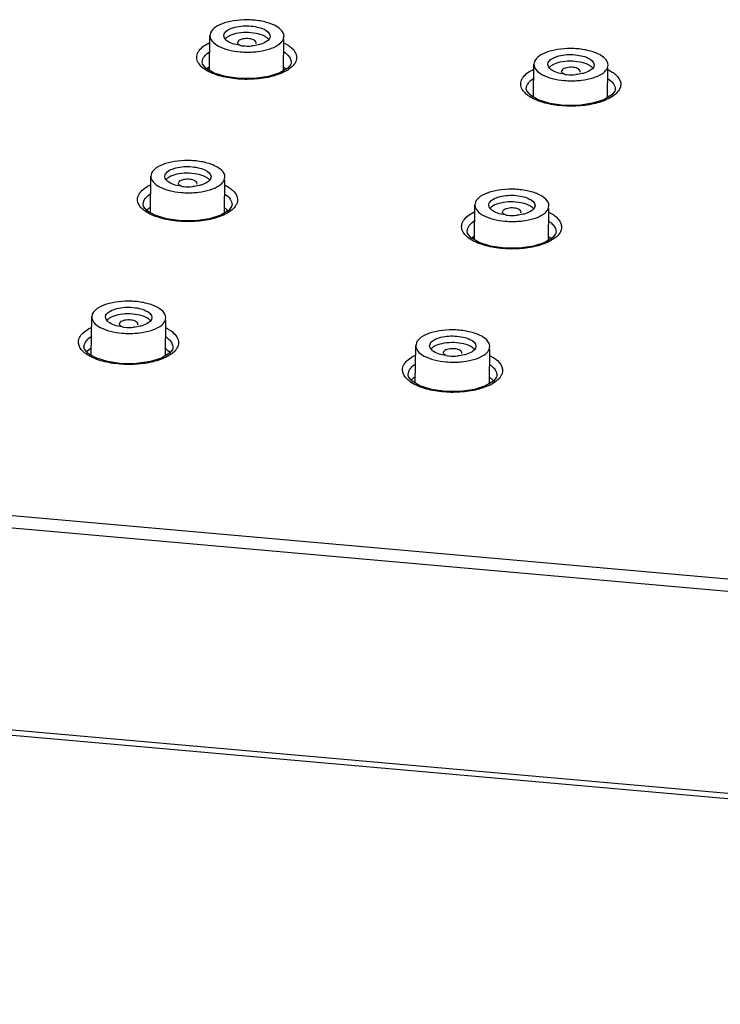
# Model space of a CAD drawing. Units: inches. Extents: x -11.4 to 9.4, y 0.2 to 7.4.
# Drawn here: x -10.1 to -9.5, y 0.2 to 0.9 of the extents above; entities that cross this region are included whole.
import ezdxf

# ---------------------------------------------------------------- set-up
doc = ezdxf.new("R2010")
doc.units = ezdxf.units.IN
doc.header["$LTSCALE"] = 0.64311
doc.header["$MEASUREMENT"] = 0
doc.layers.get('0').update_dxf_attribs({"linetype": 'CONTINUOUS'})
doc.layers.add('02___PRT_ALL_AXES', color=7, linetype='CONTINUOUS')

msp = doc.modelspace()

# ---------------------------------------------------------------- linework, layer by layer
at = {"color": 0, "linetype": 'Continuous'}
for p, q in [((-9.91624, 0.89802), (-9.91663, 0.89961)), ((-9.91662, 0.89961), (-9.91635, 0.90095)), ((-9.90633, 0.89467), (-9.90624, 0.89509)), ((-9.89268, 0.89388), (-9.89259, 0.89456)), ((-9.88219, 0.89928), (-9.88246, 0.89794)), ((-9.87161, 0.89416), (-9.86877, 0.89254)), ((-9.92902, 0.88642), (-9.92737, 0.88766)), ((-9.90423, 0.89228), (-9.90875, 0.89322)), ((-9.9327, 0.87999), (-9.93216, 0.88237)), ((-9.93237, 0.87838), (-9.9327, 0.88)), ((-9.9327, 0.87988), (-9.9327, 0.87999)), ((-9.86657, 0.87938), (-9.86684, 0.87835)), ((-9.86656, 0.87969), (-9.86657, 0.87938)), ((-9.86656, 0.87969), (-9.86656, 0.87962)), ((-9.67561, 0.87825), (-9.67534, 0.87959)), ((-9.92967, 0.87519), (-9.93237, 0.87838)), ((-9.92388, 0.87187), (-9.92967, 0.87519)), ((-9.87493, 0.87198), (-9.88333, 0.86928)), ((-9.86903, 0.87555), (-9.87493, 0.87198)), ((-9.86686, 0.87831), (-9.86903, 0.87555)), ((-9.67523, 0.87666), (-9.67562, 0.87825)), ((-9.66532, 0.87331), (-9.66523, 0.87373)), ((-9.65167, 0.87253), (-9.65158, 0.8732)), ((-9.64118, 0.87792), (-9.64145, 0.87658)), ((-9.63058, 0.87425), (-9.62774, 0.87262)), ((-9.91525, 0.86919), (-9.92388, 0.87187)), ((-9.90473, 0.86774), (-9.91525, 0.86919)), ((-9.89365, 0.86778), (-9.90473, 0.86774)), ((-9.88333, 0.86928), (-9.89365, 0.86778)), ((-9.68799, 0.86661), (-9.68634, 0.86785)), ((-9.66322, 0.87092), (-9.66773, 0.87186)), ((-9.69167, 0.86016), (-9.69113, 0.86255)), ((-9.69167, 0.86005), (-9.69167, 0.86016)), ((-9.69134, 0.85852), (-9.69167, 0.86016)), ((-9.68862, 0.8553), (-9.69134, 0.85852)), ((-9.62584, 0.85833), (-9.628, 0.85557)), ((-9.62554, 0.85941), (-9.62582, 0.85837)), ((-9.62553, 0.85972), (-9.62554, 0.85941)), ((-9.62553, 0.85972), (-9.62553, 0.85966)), ((-9.68282, 0.85196), (-9.68862, 0.8553)), ((-9.67419, 0.84927), (-9.68282, 0.85196)), ((-9.6339, 0.852), (-9.64229, 0.84931)), ((-9.628, 0.85557), (-9.6339, 0.852)), ((-9.66368, 0.84779), (-9.67419, 0.84927)), ((-9.65261, 0.84782), (-9.66368, 0.84779)), ((-9.64229, 0.84931), (-9.65261, 0.84782)), ((-9.9602, 0.79333), (-9.96059, 0.79492)), ((-9.96058, 0.79492), (-9.96031, 0.79626)), ((-9.92615, 0.79459), (-9.92642, 0.79325)), ((-9.94819, 0.78759), (-9.9527, 0.78853)), ((-9.95029, 0.78998), (-9.9502, 0.7904)), ((-9.93664, 0.7892), (-9.93655, 0.78987)), ((-9.91558, 0.78835), (-9.91274, 0.78671)), ((-9.97298, 0.78067), (-9.97134, 0.78191)), ((-9.97667, 0.77422), (-9.97613, 0.77661)), ((-9.97667, 0.7741), (-9.97667, 0.77422)), ((-9.97634, 0.77258), (-9.97667, 0.77422)), ((-9.97362, 0.76936), (-9.97634, 0.77258)), ((-9.96782, 0.76602), (-9.97362, 0.76936)), ((-9.913, 0.76965), (-9.9189, 0.76607)), ((-9.91084, 0.77242), (-9.913, 0.76965)), ((-9.91054, 0.77351), (-9.91082, 0.77246)), ((-9.91053, 0.77382), (-9.91054, 0.77351)), ((-9.91053, 0.77382), (-9.91053, 0.77375)), ((-9.71957, 0.77356), (-9.7193, 0.7749)), ((-9.71919, 0.77197), (-9.71957, 0.77356)), ((-9.68514, 0.77323), (-9.68541, 0.77189)), ((-9.95919, 0.76332), (-9.96782, 0.76602)), ((-9.94868, 0.76185), (-9.95919, 0.76332)), ((-9.9273, 0.76338), (-9.93761, 0.76188)), ((-9.9189, 0.76607), (-9.9273, 0.76338)), ((-9.70718, 0.76623), (-9.71169, 0.76717)), ((-9.70928, 0.76862), (-9.70919, 0.76904)), ((-9.69563, 0.76784), (-9.69554, 0.76851)), ((-9.67455, 0.76813), (-9.67171, 0.76649)), ((-9.93761, 0.76188), (-9.94868, 0.76185)), ((-9.73564, 0.75404), (-9.73511, 0.75644)), ((-9.73196, 0.76052), (-9.73032, 0.76177)), ((-9.73564, 0.75393), (-9.73564, 0.75404)), ((-9.73531, 0.75238), (-9.73564, 0.75404)), ((-9.73258, 0.74913), (-9.73531, 0.75238)), ((-9.72677, 0.74576), (-9.73258, 0.74913)), ((-9.67199, 0.74935), (-9.67788, 0.74576)), ((-9.66981, 0.75214), (-9.67199, 0.74935)), ((-9.66952, 0.75324), (-9.66979, 0.75218)), ((-9.6695, 0.75354), (-9.66952, 0.75324)), ((-9.6695, 0.75355), (-9.6695, 0.75348)), ((-9.71814, 0.74305), (-9.72677, 0.74576)), ((-9.70764, 0.74157), (-9.71814, 0.74305)), ((-9.69658, 0.74158), (-9.70764, 0.74157)), ((-9.68628, 0.74308), (-9.69658, 0.74158)), ((-9.67788, 0.74576), (-9.68628, 0.74308)), ((-10.00416, 0.68864), (-10.00454, 0.69023)), ((-10.00453, 0.69023), (-10.00427, 0.69157)), ((-9.97011, 0.6899), (-9.97038, 0.68857)), ((-9.99214, 0.6829), (-9.99666, 0.68384)), ((-9.99425, 0.68529), (-9.99416, 0.68571)), ((-9.9806, 0.68451), (-9.98051, 0.68518)), ((-10.01696, 0.67456), (-10.01531, 0.6758)), ((-10.02064, 0.66808), (-10.02011, 0.67048)), ((-10.02064, 0.66797), (-10.02064, 0.66808)), ((-10.02031, 0.66642), (-10.02064, 0.66808)), ((-9.95452, 0.66724), (-9.95479, 0.66618)), ((-9.9545, 0.66755), (-9.95452, 0.66724)), ((-9.9545, 0.66755), (-9.9545, 0.66748)), ((-9.76315, 0.66728), (-9.76353, 0.66887)), ((-9.76352, 0.66887), (-9.76325, 0.67021)), ((-9.7291, 0.66854), (-9.72937, 0.66721)), ((-10.01758, 0.66316), (-10.02031, 0.66642)), ((-10.01176, 0.6598), (-10.01758, 0.66316)), ((-10.00314, 0.65708), (-10.01176, 0.6598)), ((-9.96288, 0.65977), (-9.97127, 0.65708)), ((-9.95698, 0.66335), (-9.96288, 0.65977)), ((-9.95481, 0.66614), (-9.95698, 0.66335)), ((-9.75113, 0.66154), (-9.75565, 0.66248)), ((-9.75323, 0.66393), (-9.75314, 0.66435)), ((-9.73959, 0.66315), (-9.7395, 0.66382)), ((-9.71853, 0.66152), (-9.71568, 0.65986)), ((-9.99263, 0.65558), (-10.00314, 0.65708)), ((-9.98157, 0.65559), (-9.99263, 0.65558)), ((-9.97127, 0.65708), (-9.98157, 0.65559)), ((-9.77594, 0.65396), (-9.77429, 0.65521)), ((-9.77962, 0.64744), (-9.77909, 0.64986)), ((-9.77929, 0.64576), (-9.77962, 0.64745)), ((-9.77962, 0.64733), (-9.77962, 0.64744)), ((-9.77654, 0.64247), (-9.77929, 0.64576)), ((-9.71379, 0.64544), (-9.71597, 0.64263)), ((-9.7135, 0.64656), (-9.71378, 0.64548)), ((-9.71348, 0.64687), (-9.7135, 0.64656)), ((-9.71348, 0.64687), (-9.71348, 0.6468)), ((-9.77072, 0.63908), (-9.77654, 0.64247)), ((-9.76209, 0.63635), (-9.77072, 0.63908)), ((-9.72188, 0.63903), (-9.73026, 0.63634)), ((-9.71597, 0.64263), (-9.72188, 0.63903)), ((-9.7516, 0.63485), (-9.76209, 0.63635)), ((-9.74056, 0.63486), (-9.7516, 0.63485)), ((-9.73026, 0.63634), (-9.74056, 0.63486)), ((-7.81551, 0.34216), (-10.58101, 0.58726)), ((-7.8168, 0.33316), (-10.5823, 0.57826)), ((-7.81615, 0.18288), (-10.58733, 0.42847)), ((-7.81552, 0.17885), (-10.5867, 0.42445))]:
    msp.add_line(p, q, dxfattribs=at)
for centre, radius, start, end in [((-9.88818, 0.89284), 0.00637, 38.5892, 43.76986), ((-9.89925, 0.92883), 0.03689, 262.23687, 264.94486), ((-9.89905, 0.93087), 0.03893, 264.9267, 274.82741), ((-9.64722, 0.87144), 0.00644, 39.25085, 43.75189), ((-9.65823, 0.90747), 0.03689, 262.23687, 264.94486), ((-9.65804, 0.90951), 0.03893, 264.9267, 274.82741), ((-9.67505, 0.87646), 0.02624, 236.75043, 238.63569), ((-9.93214, 0.78815), 0.00637, 38.5892, 43.76986), ((-9.9432, 0.82415), 0.03689, 262.23687, 264.94486), ((-9.94301, 0.82618), 0.03893, 264.9267, 274.82741), ((-9.69118, 0.76675), 0.00644, 39.25085, 43.75189), ((-9.70219, 0.80279), 0.03689, 262.23687, 264.94486), ((-9.702, 0.80482), 0.03893, 264.9267, 274.82741), ((-9.98716, 0.71946), 0.03689, 262.23687, 264.94486), ((-9.98697, 0.72149), 0.03893, 264.9267, 274.82741), ((-9.97609, 0.68347), 0.00637, 38.5892, 43.76986), ((-10.00532, 0.68219), 0.02374, 233.80526, 236.56883), ((-9.74615, 0.6981), 0.03689, 262.23687, 264.94486), ((-9.74596, 0.70013), 0.03893, 264.9267, 274.82741), ((-9.73514, 0.66206), 0.00644, 39.25085, 43.75189), ((-9.7639, 0.66197), 0.02435, 234.86812, 236.40768)]:
    msp.add_arc(centre, radius, start, end, dxfattribs=at)
for points, start_tangent, end_tangent in [([(-9.91635, 0.90095), (-9.91408, 0.90351), (-9.90983, 0.90552), (-9.89785, 0.90691), (-9.89175, 0.9061), (-9.88669, 0.90439), (-9.88219, 0.89928)], (0.387143, 0.92202), (-0.001683, -0.999999)), ([(-9.88648, 0.8993), (-9.89268, 0.90133), (-9.90022, 0.902), (-9.90761, 0.90118), (-9.91339, 0.89903)], (-0.891339, 0.453337), (-0.860845, -0.508868)), ([(-9.93622, 0.88645), (-9.93494, 0.88864), (-9.92715, 0.89448)], (0.383756, 0.923434), (0.901264, 0.43327)), ([(-9.90875, 0.89322), (-9.91357, 0.8953), (-9.91624, 0.89802)], (-0.960285, 0.27902), (-0.440437, 0.897783)), ([(-9.91339, 0.89903), (-9.91408, 0.89859), (-9.91569, 0.89714)], (-0.860845, -0.508868), (-0.634977, -0.772531)), ([(-9.90422, 0.89236), (-9.90516, 0.89285), (-9.90634, 0.89467)], (-0.91994, 0.39206), (0.085575, 0.996332)), ([(-9.89258, 0.89456), (-9.89454, 0.89654), (-9.899, 0.89748), (-9.9037, 0.89689), (-9.90624, 0.89509)], (-0.108205, 0.994129), (-0.387143, -0.92202)), ([(-9.88246, 0.89794), (-9.88494, 0.89524), (-9.88961, 0.89318)], (-0.387143, -0.92202), (-0.95986, -0.280481)), ([(-9.88358, 0.89725), (-9.88417, 0.8978), (-9.88648, 0.8993)], (-0.69081, 0.723036), (-0.891339, 0.453337)), ([(-9.88961, 0.89318), (-9.89105, 0.8928), (-9.89578, 0.89207)], (-0.95986, -0.280481), (-0.996413, -0.084627)), ([(-9.87192, 0.88766), (-9.86791, 0.88384), (-9.86656, 0.87969)], (0.829107, -0.55909), (-0.007125, -0.999975)), ([(-9.86877, 0.89254), (-9.86623, 0.89062), (-9.86246, 0.88421)], (0.837606, -0.546275), (0.111291, -0.993788)), ([(-9.93508, 0.87858), (-9.93675, 0.88249), (-9.93622, 0.88645)], (-0.586709, 0.809798), (0.384254, 0.923228)), ([(-9.93216, 0.88237), (-9.93164, 0.88342), (-9.92902, 0.88642)], (0.383778, 0.923425), (0.76207, 0.647495)), ([(-9.86302, 0.88048), (-9.86361, 0.8793), (-9.86656, 0.87592)], (-0.383511, -0.923536), (-0.762607, -0.646862)), ([(-9.86246, 0.88421), (-9.86302, 0.88048)], (0.111291, -0.993788), (-0.383977, -0.923343)), ([(-9.67534, 0.87959), (-9.67307, 0.88215), (-9.66882, 0.88416), (-9.65684, 0.88555), (-9.65074, 0.88474), (-9.64567, 0.88303), (-9.64117, 0.87792)], (0.387143, 0.92202), (-0.001683, -0.999999)), ([(-9.64547, 0.87794), (-9.65167, 0.87997), (-9.65921, 0.88064), (-9.6666, 0.87982), (-9.67238, 0.87767)], (-0.891339, 0.453337), (-0.860845, -0.508868)), ([(-9.93023, 0.87424), (-9.93171, 0.87526), (-9.93508, 0.87858)], (-0.84376, 0.536721), (-0.586709, 0.809798)), ([(-9.92306, 0.87083), (-9.92505, 0.8716), (-9.93023, 0.87424)], (-0.941664, 0.336554), (-0.84376, 0.536721)), ([(-9.87299, 0.87203), (-9.88418, 0.86859), (-9.89746, 0.86717), (-9.91103, 0.86795), (-9.92306, 0.87083)], (-0.912639, -0.408766), (-0.941664, 0.336554)), ([(-9.86656, 0.87592), (-9.86792, 0.87487), (-9.87299, 0.87203)], (-0.762607, -0.646862), (-0.912639, -0.408766)), ([(-9.69519, 0.86662), (-9.69391, 0.86882), (-9.68612, 0.87466)], (0.382913, 0.923785), (0.901197, 0.43341)), ([(-9.66773, 0.87186), (-9.67256, 0.87394), (-9.67523, 0.87666)], (-0.960285, 0.27902), (-0.440437, 0.897783)), ([(-9.67238, 0.87767), (-9.67307, 0.87723), (-9.67468, 0.87578)], (-0.860845, -0.508868), (-0.634977, -0.772531)), ([(-9.66321, 0.871), (-9.66415, 0.87149), (-9.66533, 0.87331)], (-0.91994, 0.39206), (0.085575, 0.996332)), ([(-9.65157, 0.8732), (-9.65353, 0.87518), (-9.65799, 0.87612), (-9.66268, 0.87553), (-9.66523, 0.87373)], (-0.108205, 0.994129), (-0.387143, -0.92202)), ([(-9.64145, 0.87658), (-9.64392, 0.87388), (-9.6486, 0.87182)], (-0.387143, -0.92202), (-0.95986, -0.280481)), ([(-9.64257, 0.87589), (-9.64315, 0.87644), (-9.64547, 0.87794)], (-0.69081, 0.723036), (-0.891339, 0.453337)), ([(-9.62774, 0.87262), (-9.6252, 0.87068), (-9.62142, 0.86425)], (0.836182, -0.548453), (0.110949, -0.993826)), ([(-9.69404, 0.85872), (-9.69572, 0.86265), (-9.69519, 0.86662)], (-0.584986, 0.811043), (0.383409, 0.923579)), ([(-9.69113, 0.86255), (-9.69061, 0.8636), (-9.68799, 0.86661)], (0.382815, 0.923825), (0.761602, 0.648045)), ([(-9.6486, 0.87182), (-9.65003, 0.87144), (-9.65477, 0.87071)], (-0.95986, -0.280481), (-0.996413, -0.084627)), ([(-9.63089, 0.86773), (-9.62688, 0.8639), (-9.62553, 0.85972)], (0.827387, -0.561631), (-0.007173, -0.999974)), ([(-9.68943, 0.85452), (-9.69084, 0.85551), (-9.69404, 0.85872)], (-0.836155, 0.548494), (-0.584986, 0.811043)), ([(-9.62198, 0.8605), (-9.62258, 0.85932), (-9.62553, 0.85594)], (-0.382751, -0.923852), (-0.762237, -0.647299)), ([(-9.62142, 0.86425), (-9.62198, 0.8605)], (0.110949, -0.993826), (-0.383216, -0.923659)), ([(-9.68202, 0.85093), (-9.68386, 0.85164), (-9.6887, 0.85405)], (-0.940812, 0.338929), (-0.853748, 0.520687)), ([(-9.63195, 0.85204), (-9.64314, 0.84861), (-9.65642, 0.84721), (-9.66999, 0.84802), (-9.68202, 0.85093)], (-0.912721, -0.408583), (-0.940812, 0.338929)), ([(-9.62553, 0.85594), (-9.62688, 0.85489), (-9.63195, 0.85204)], (-0.762237, -0.647299), (-0.912721, -0.408583)), ([(-9.96031, 0.79626), (-9.95804, 0.79882), (-9.95379, 0.80083), (-9.94181, 0.80222), (-9.93571, 0.80141), (-9.93064, 0.7997), (-9.92614, 0.79459)], (0.387143, 0.92202), (-0.001683, -0.999999)), ([(-9.9527, 0.78853), (-9.95753, 0.79061), (-9.9602, 0.79333)], (-0.960285, 0.27902), (-0.440437, 0.897783)), ([(-9.95735, 0.79434), (-9.95804, 0.7939), (-9.95965, 0.79245)], (-0.860845, -0.508868), (-0.634977, -0.772531)), ([(-9.93044, 0.79461), (-9.93664, 0.79664), (-9.94418, 0.79731), (-9.95157, 0.79649), (-9.95735, 0.79434)], (-0.891339, 0.453337), (-0.860845, -0.508868)), ([(-9.93654, 0.78987), (-9.9385, 0.79186), (-9.94296, 0.79279), (-9.94765, 0.7922), (-9.9502, 0.7904)], (-0.108205, 0.994129), (-0.387143, -0.92202)), ([(-9.92642, 0.79325), (-9.92889, 0.79055), (-9.93357, 0.78849)], (-0.387143, -0.92202), (-0.95986, -0.280481)), ([(-9.92754, 0.79256), (-9.92812, 0.79311), (-9.93044, 0.79461)], (-0.69081, 0.723036), (-0.891339, 0.453337)), ([(-9.98019, 0.78068), (-9.97891, 0.78288), (-9.97112, 0.78873)], (0.382657, 0.92389), (0.900946, 0.433931)), ([(-9.94818, 0.78767), (-9.94912, 0.78816), (-9.9503, 0.78998)], (-0.91994, 0.39206), (0.085575, 0.996332)), ([(-9.93357, 0.78849), (-9.935, 0.78811), (-9.93974, 0.78738)], (-0.95986, -0.280481), (-0.996413, -0.084627)), ([(-9.91274, 0.78671), (-9.9102, 0.78478), (-9.90642, 0.77834)], (0.836161, -0.548484), (0.11084, -0.993838)), ([(-9.97904, 0.77278), (-9.98072, 0.7767), (-9.98019, 0.78068)], (-0.584831, 0.811155), (0.383154, 0.923685)), ([(-9.97613, 0.77661), (-9.97561, 0.77766), (-9.97298, 0.78067)], (0.382564, 0.923929), (0.761205, 0.648512)), ([(-9.91589, 0.78183), (-9.91188, 0.778), (-9.91053, 0.77382)], (0.827372, -0.561655), (-0.007195, -0.999974)), ([(-9.90642, 0.77834), (-9.90698, 0.77459)], (0.11084, -0.993838), (-0.382765, -0.923846)), ([(-9.7193, 0.7749), (-9.71703, 0.77746), (-9.71277, 0.77947), (-9.70079, 0.78086), (-9.69469, 0.78005), (-9.68963, 0.77834), (-9.68513, 0.77323)], (0.387143, 0.92202), (-0.001683, -0.999999)), ([(-9.97444, 0.76857), (-9.97584, 0.76957), (-9.97904, 0.77278)], (-0.836112, 0.548558), (-0.584831, 0.811155)), ([(-9.91053, 0.77002), (-9.91188, 0.76897), (-9.91695, 0.76612)], (-0.761698, -0.647933), (-0.912403, -0.409292)), ([(-9.90698, 0.77459), (-9.90758, 0.77341), (-9.91053, 0.77002)], (-0.3823, -0.924038), (-0.761698, -0.647933)), ([(-9.71169, 0.76717), (-9.71652, 0.76925), (-9.71919, 0.77197)], (-0.960285, 0.27902), (-0.440437, 0.897783)), ([(-9.71633, 0.77298), (-9.71703, 0.77254), (-9.71864, 0.77109)], (-0.860845, -0.508868), (-0.634977, -0.772531)), ([(-9.68943, 0.77325), (-9.69562, 0.77528), (-9.70317, 0.77595), (-9.71056, 0.77513), (-9.71633, 0.77298)], (-0.891339, 0.453337), (-0.860845, -0.508868)), ([(-9.69553, 0.76851), (-9.69749, 0.7705), (-9.70195, 0.77143), (-9.70664, 0.77084), (-9.70919, 0.76904)], (-0.108205, 0.994129), (-0.387143, -0.92202)), ([(-9.68541, 0.77189), (-9.68788, 0.76919), (-9.69256, 0.76713)], (-0.387143, -0.92202), (-0.95986, -0.280481)), ([(-9.68653, 0.7712), (-9.68711, 0.77175), (-9.68943, 0.77325)], (-0.69081, 0.723036), (-0.891339, 0.453337)), ([(-9.96702, 0.76498), (-9.9691, 0.76579), (-9.97444, 0.76857)], (-0.940835, 0.338866), (-0.836112, 0.548558)), ([(-9.91695, 0.76612), (-9.92815, 0.76268), (-9.94142, 0.76127), (-9.95499, 0.76207), (-9.96702, 0.76498)], (-0.912403, -0.409292), (-0.940835, 0.338866)), ([(-9.73916, 0.76051), (-9.73788, 0.76272), (-9.7301, 0.76858)], (0.381484, 0.924376), (0.900593, 0.434664)), ([(-9.70717, 0.76631), (-9.70811, 0.7668), (-9.70929, 0.76862)], (-0.91994, 0.39206), (0.085575, 0.996332)), ([(-9.69256, 0.76713), (-9.69399, 0.76676), (-9.69872, 0.76602)], (-0.95986, -0.280481), (-0.996413, -0.084627)), ([(-9.67171, 0.76649), (-9.66917, 0.76454), (-9.66539, 0.75807)], (0.834741, -0.550643), (0.110423, -0.993885)), ([(-9.73801, 0.75257), (-9.73969, 0.75651), (-9.73916, 0.76051)], (-0.582946, 0.812511), (0.381979, 0.924171)), ([(-9.73511, 0.75644), (-9.73458, 0.75749), (-9.73196, 0.76052)], (0.381226, 0.924482), (0.760215, 0.649672)), ([(-9.67486, 0.76161), (-9.67371, 0.76076), (-9.67106, 0.75804)], (0.825636, -0.564203), (0.582435, -0.812877)), ([(-9.67106, 0.75804), (-9.67038, 0.75694), (-9.6695, 0.75355)], (0.582435, -0.812877), (-0.007259, -0.999974)), ([(-9.66539, 0.75807), (-9.66595, 0.75431)], (0.110423, -0.993885), (-0.381707, -0.924283)), ([(-9.7334, 0.74834), (-9.73481, 0.74934), (-9.73801, 0.75257)], (-0.834651, 0.550779), (-0.582946, 0.812511)), ([(-9.72599, 0.74473), (-9.72806, 0.74554), (-9.7334, 0.74834)], (-0.940054, 0.341024), (-0.834651, 0.550779)), ([(-9.6695, 0.74972), (-9.67085, 0.74867), (-9.67592, 0.74581)], (-0.760895, -0.648875), (-0.912191, -0.409766)), ([(-9.66595, 0.75431), (-9.66655, 0.75312), (-9.6695, 0.74972)], (-0.381243, -0.924475), (-0.760895, -0.648875)), ([(-9.67592, 0.74581), (-9.68711, 0.74238), (-9.70039, 0.74097), (-9.71396, 0.7418), (-9.72599, 0.74473)], (-0.912191, -0.409766), (-0.940054, 0.341024)), ([(-10.00427, 0.69157), (-10.002, 0.69413), (-9.99774, 0.69614), (-9.98576, 0.69753), (-9.97966, 0.69672), (-9.9746, 0.69501), (-9.9701, 0.6899)], (0.387143, 0.92202), (-0.001683, -0.999999)), ([(-10.0013, 0.68965), (-10.002, 0.68921), (-10.00361, 0.68776)], (-0.860845, -0.508868), (-0.634977, -0.772531)), ([(-9.9744, 0.68993), (-9.98059, 0.69195), (-9.98813, 0.69262), (-9.99553, 0.6918), (-10.0013, 0.68965)], (-0.891339, 0.453337), (-0.860845, -0.508868)), ([(-9.9715, 0.68787), (-9.97208, 0.68842), (-9.9744, 0.68993)], (-0.69081, 0.723036), (-0.891339, 0.453337)), ([(-10.02415, 0.67455), (-10.02287, 0.67676), (-10.0151, 0.68261)], (0.381564, 0.924342), (0.900734, 0.43437)), ([(-9.99666, 0.68384), (-10.00149, 0.68592), (-10.00416, 0.68864)], (-0.960285, 0.27902), (-0.440437, 0.897783)), ([(-9.99214, 0.68298), (-9.99308, 0.68347), (-9.99426, 0.68529)], (-0.91994, 0.39206), (0.085575, 0.996332)), ([(-9.9805, 0.68518), (-9.98246, 0.68717), (-9.98692, 0.6881), (-9.99161, 0.68752), (-9.99416, 0.68571)], (-0.108205, 0.994129), (-0.387143, -0.92202)), ([(-9.97753, 0.6838), (-9.97896, 0.68343), (-9.98369, 0.68269)], (-0.95986, -0.280481), (-0.996413, -0.084627)), ([(-9.97038, 0.68857), (-9.97285, 0.68586), (-9.97753, 0.6838)], (-0.387143, -0.92202), (-0.95986, -0.280481)), ([(-9.95955, 0.68214), (-9.95586, 0.67991), (-9.95039, 0.67207)], (0.890919, -0.454162), (0.110301, -0.993898)), ([(-10.02471, 0.67079), (-10.02415, 0.67455)], (-0.110372, 0.99389), (0.38206, 0.924138)), ([(-10.02011, 0.67048), (-10.01958, 0.67153), (-10.01696, 0.67456)], (0.381357, 0.924428), (0.760493, 0.649346)), ([(-9.95986, 0.67562), (-9.95871, 0.67477), (-9.95606, 0.67204)], (0.825374, -0.564587), (0.581983, -0.813201)), ([(-9.76325, 0.67021), (-9.76099, 0.67277), (-9.75673, 0.67478), (-9.74475, 0.67617), (-9.73865, 0.67536), (-9.73359, 0.67365), (-9.72909, 0.66854)], (0.387143, 0.92202), (-0.001683, -0.999999)), ([(-10.01934, 0.66303), (-10.02149, 0.66485), (-10.02471, 0.67079)], (-0.806742, 0.590903), (-0.110372, 0.99389)), ([(-9.95606, 0.67204), (-9.95537, 0.67094), (-9.9545, 0.66755)], (0.581983, -0.813201), (-0.007266, -0.999974)), ([(-9.95095, 0.66831), (-9.95154, 0.66712), (-9.9545, 0.66372)], (-0.381096, -0.924535), (-0.760916, -0.648851)), ([(-9.95039, 0.67207), (-9.95095, 0.66831)], (0.110301, -0.993898), (-0.38156, -0.924344)), ([(-9.75565, 0.66248), (-9.76048, 0.66456), (-9.76315, 0.66728)], (-0.960285, 0.27902), (-0.440437, 0.897783)), ([(-9.76029, 0.66829), (-9.76098, 0.66785), (-9.7626, 0.6664)], (-0.860845, -0.508868), (-0.634977, -0.772531)), ([(-9.73339, 0.66857), (-9.73958, 0.67059), (-9.74712, 0.67126), (-9.75451, 0.67044), (-9.76029, 0.66829)], (-0.891339, 0.453337), (-0.860845, -0.508868)), ([(-9.73949, 0.66382), (-9.74145, 0.66581), (-9.74591, 0.66674), (-9.7506, 0.66616), (-9.75314, 0.66435)], (-0.108205, 0.994129), (-0.387143, -0.92202)), ([(-9.72937, 0.66721), (-9.73184, 0.6645), (-9.73651, 0.66244)], (-0.387143, -0.92202), (-0.95986, -0.280481)), ([(-9.73049, 0.66651), (-9.73107, 0.66706), (-9.73339, 0.66857)], (-0.69081, 0.723036), (-0.891339, 0.453337)), ([(-10.01099, 0.65876), (-10.01306, 0.65957), (-10.0184, 0.66238)], (-0.939801, 0.341722), (-0.834298, 0.551313)), ([(-9.96092, 0.65981), (-9.97211, 0.65638), (-9.98539, 0.65499), (-9.99896, 0.65582), (-10.01099, 0.65876)], (-0.91231, -0.4095), (-0.939801, 0.341722)), ([(-9.9545, 0.66372), (-9.95585, 0.66267), (-9.96092, 0.65981)], (-0.760916, -0.648851), (-0.91231, -0.4095)), ([(-9.78313, 0.65392), (-9.78185, 0.65614), (-9.77408, 0.66202)], (0.380065, 0.92496), (0.900065, 0.435756)), ([(-9.75113, 0.66162), (-9.75207, 0.66211), (-9.75325, 0.66393)], (-0.91994, 0.39206), (0.085575, 0.996332)), ([(-9.73651, 0.66244), (-9.73795, 0.66207), (-9.74268, 0.66133)], (-0.95986, -0.280481), (-0.996413, -0.084627)), ([(-9.71568, 0.65986), (-9.71315, 0.6579), (-9.70937, 0.65139)], (0.833093, -0.553133), (0.109835, -0.99395)), ([(-9.78369, 0.65015), (-9.78313, 0.65392)], (-0.109852, 0.993948), (0.380559, 0.924757)), ([(-9.77909, 0.64986), (-9.77856, 0.65092), (-9.77594, 0.65396)], (0.379649, 0.925131), (0.758941, 0.651159)), ([(-9.71884, 0.65498), (-9.71769, 0.65413), (-9.71504, 0.65139)], (0.8237, -0.567026), (0.579942, -0.814658)), ([(-9.77792, 0.64206), (-9.78023, 0.64394), (-9.78369, 0.65015)], (-0.817748, 0.575577), (-0.109852, 0.993948)), ([(-9.71504, 0.65139), (-9.71435, 0.65028), (-9.71348, 0.64687)], (0.579942, -0.814658), (-0.007344, -0.999973)), ([(-9.70993, 0.64761), (-9.71052, 0.64642), (-9.71347, 0.64301)], (-0.379746, -0.925091), (-0.759645, -0.650337)), ([(-9.70937, 0.65139), (-9.70993, 0.64761)], (0.109835, -0.99395), (-0.380209, -0.9249)), ([(-9.76996, 0.63805), (-9.77204, 0.63886), (-9.77738, 0.64169)], (-0.939146, 0.343517), (-0.832917, 0.553397)), ([(-9.7199, 0.63908), (-9.73109, 0.63564), (-9.74437, 0.63425), (-9.75794, 0.63509), (-9.76996, 0.63805)], (-0.911761, -0.410721), (-0.939146, 0.343517)), ([(-9.71347, 0.64301), (-9.71483, 0.64195), (-9.7199, 0.63908)], (-0.759645, -0.650337), (-0.911761, -0.410721))]:
    msp.add_spline(points, degree=3, dxfattribs=dict(at, start_tangent=start_tangent, end_tangent=end_tangent))
at = {"layer": '02___PRT_ALL_AXES', "color": 0, "linetype": 'Continuous'}
for p, q in [((-9.92652, 0.90185), (-9.92695, 0.89971)), ((-9.92726, 0.8738), (-9.92696, 0.89976)), ((-9.8723, 0.89704), (-9.87187, 0.89918)), ((-9.87214, 0.87367), (-9.87187, 0.89704)), ((-9.68551, 0.88049), (-9.68594, 0.87835)), ((-9.92952, 0.87499), (-9.9283, 0.87599)), ((-9.68623, 0.85393), (-9.68595, 0.8784)), ((-9.63128, 0.87568), (-9.63085, 0.87782)), ((-9.63111, 0.85369), (-9.63086, 0.87568)), ((-9.97123, 0.76798), (-9.97092, 0.79507)), ((-9.97047, 0.79716), (-9.9709, 0.79502)), ((-9.91625, 0.79235), (-9.91582, 0.79449)), ((-9.91611, 0.76777), (-9.91583, 0.79235)), ((-9.9742, 0.76961), (-9.97292, 0.77078)), ((-9.91467, 0.77039), (-9.9134, 0.76924)), ((-9.7302, 0.74775), (-9.72991, 0.77371)), ((-9.72946, 0.7758), (-9.72989, 0.77366)), ((-9.67524, 0.77099), (-9.67481, 0.77313)), ((-9.67508, 0.74747), (-9.67482, 0.77099)), ((-9.73247, 0.74895), (-9.73124, 0.74994)), ((-10.0152, 0.66179), (-10.01488, 0.69038)), ((-10.01443, 0.69247), (-10.01486, 0.69033)), ((-9.96021, 0.68766), (-9.95978, 0.6898)), ((-9.96008, 0.66147), (-9.95979, 0.68766)), ((-9.77418, 0.6411), (-9.77387, 0.66902)), ((-9.77342, 0.67111), (-9.77385, 0.66897)), ((-9.7192, 0.6663), (-9.71877, 0.66844)), ((-10.01883, 0.66418), (-10.0178, 0.66528)), ((-10.0178, 0.66528), (-10.01621, 0.66661)), ((-9.95893, 0.66594), (-9.95761, 0.6648)), ((-9.95761, 0.6648), (-9.95643, 0.66352)), ((-9.71906, 0.64075), (-9.71878, 0.6663)), ((-9.77752, 0.64317), (-9.77634, 0.64433)), ((-9.71702, 0.64384), (-9.71575, 0.64256))]:
    msp.add_line(p, q, dxfattribs=at)
for centre, radius, start, end in [((-9.89884, 0.94972), 0.06229, 264.9267, 274.82741), ((-9.89849, 0.94534), 0.0579, 274.84855, 276.90706), ((-9.91657, 0.86005), 0.01979, 123.29779, 126.34642), ((-9.88316, 0.85962), 0.01984, 52.28836, 55.42699), ((-9.88164, 0.86159), 0.01735, 49.10625, 52.28314), ((-9.65783, 0.92836), 0.06229, 264.9267, 274.82741), ((-9.65748, 0.92398), 0.0579, 274.84855, 276.90706), ((-9.67556, 0.83869), 0.01979, 123.29779, 126.34642), ((-9.64241, 0.83789), 0.0203, 53.28511, 55.40692), ((-9.64157, 0.83902), 0.01889, 52.25445, 53.27164), ((-9.9428, 0.84503), 0.06229, 264.9267, 274.82741), ((-9.94245, 0.84065), 0.0579, 274.84855, 276.90706), ((-9.96186, 0.75718), 0.01753, 126.35805, 129.13278), ((-9.96053, 0.75536), 0.01979, 123.29779, 126.34642), ((-9.92712, 0.75493), 0.01984, 52.28836, 55.42699), ((-9.92601, 0.75638), 0.01802, 51.02385, 52.25554), ((-9.70179, 0.82367), 0.06229, 264.9267, 274.82741), ((-9.70144, 0.81929), 0.0579, 274.84855, 276.90706), ((-9.71951, 0.734), 0.01979, 123.29779, 126.34642), ((-9.6861, 0.73357), 0.01984, 52.28836, 55.42699), ((-9.68448, 0.73567), 0.01719, 48.61352, 52.29407), ((-9.98676, 0.74034), 0.06229, 264.9267, 274.82741), ((-9.98641, 0.73596), 0.0579, 274.84855, 276.90706), ((-10.00448, 0.65067), 0.01979, 123.29779, 126.34642), ((-9.97107, 0.65024), 0.01984, 52.28836, 55.42699), ((-9.74575, 0.71898), 0.06229, 264.9267, 274.82741), ((-9.7454, 0.7146), 0.0579, 274.84855, 276.90706), ((-9.76523, 0.63168), 0.01684, 126.30615, 131.29543), ((-9.76347, 0.62931), 0.01979, 123.29779, 126.34642), ((-9.73006, 0.62888), 0.01984, 52.28836, 55.42699), ((-9.72839, 0.63104), 0.01712, 48.38969, 52.29955)]:
    msp.add_arc(centre, radius, start, end, dxfattribs=at)
for points, start_tangent, end_tangent in [([(-9.87185, 0.89918), (-9.87905, 0.90736), (-9.88282, 0.90889), (-9.88715, 0.9101), (-9.89691, 0.91139), (-9.90701, 0.91106), (-9.91608, 0.90916), (-9.92289, 0.90595), (-9.92652, 0.90185)], (0.001683, 0.999999), (-0.387143, -0.92202)), ([(-9.92696, 0.89971), (-9.92532, 0.89559), (-9.92057, 0.89195), (-9.91329, 0.88919), (-9.90435, 0.88767)], (-0.001683, -0.999999), (0.996096, -0.08828)), ([(-9.87625, 0.89272), (-9.8749, 0.89373), (-9.8723, 0.89704)], (0.831729, 0.555182), (0.387143, 0.92202)), ([(-9.89153, 0.88786), (-9.88287, 0.88968), (-9.87625, 0.89272)], (0.992729, 0.120367), (0.831729, 0.555182)), ([(-9.63084, 0.87782), (-9.63804, 0.886), (-9.64181, 0.88753), (-9.64614, 0.88874), (-9.6559, 0.89003), (-9.666, 0.8897), (-9.67507, 0.8878), (-9.68188, 0.88459), (-9.68551, 0.88049)], (0.001683, 0.999999), (-0.387143, -0.92202)), ([(-9.68595, 0.87835), (-9.68431, 0.87423), (-9.67956, 0.87059), (-9.67228, 0.86783), (-9.66334, 0.86631)], (-0.001683, -0.999999), (0.996096, -0.08828)), ([(-9.63524, 0.87136), (-9.63389, 0.87237), (-9.63128, 0.87568)], (0.831729, 0.555182), (0.387143, 0.92202)), ([(-9.65052, 0.8665), (-9.64185, 0.86832), (-9.63524, 0.87136)], (0.992729, 0.120367), (0.831729, 0.555182)), ([(-9.91581, 0.79449), (-9.92301, 0.80267), (-9.92678, 0.8042), (-9.93111, 0.80541), (-9.94087, 0.8067), (-9.95097, 0.80637), (-9.96004, 0.80447), (-9.96685, 0.80126), (-9.97047, 0.79716)], (0.001683, 0.999999), (-0.387143, -0.92202)), ([(-9.97092, 0.79502), (-9.96928, 0.7909), (-9.96453, 0.78726), (-9.95725, 0.7845), (-9.94831, 0.78298)], (-0.001683, -0.999999), (0.996096, -0.08828)), ([(-9.92021, 0.78803), (-9.91886, 0.78904), (-9.91625, 0.79235)], (0.831729, 0.555182), (0.387143, 0.92202)), ([(-9.93549, 0.78317), (-9.92682, 0.78499), (-9.92021, 0.78803)], (0.992729, 0.120367), (0.831729, 0.555182)), ([(-9.6748, 0.77313), (-9.682, 0.78131), (-9.68577, 0.78284), (-9.6901, 0.78405), (-9.69986, 0.78534), (-9.70996, 0.78501), (-9.71903, 0.78311), (-9.72584, 0.7799), (-9.72946, 0.7758)], (0.001683, 0.999999), (-0.387143, -0.92202)), ([(-9.72991, 0.77366), (-9.72827, 0.76954), (-9.72352, 0.7659), (-9.71624, 0.76314), (-9.7073, 0.76162)], (-0.001683, -0.999999), (0.996096, -0.08828)), ([(-9.6792, 0.76667), (-9.67784, 0.76768), (-9.67524, 0.77099)], (0.831729, 0.555182), (0.387143, 0.92202)), ([(-9.69448, 0.76181), (-9.68581, 0.76363), (-9.6792, 0.76667)], (0.992729, 0.120367), (0.831729, 0.555182)), ([(-9.95977, 0.6898), (-9.96697, 0.69798), (-9.97073, 0.69951), (-9.97507, 0.70072), (-9.98483, 0.70201), (-9.99493, 0.70169), (-10.004, 0.69979), (-10.01081, 0.69657), (-10.01443, 0.69247)], (0.001683, 0.999999), (-0.387143, -0.92202)), ([(-10.01488, 0.69033), (-10.01324, 0.68621), (-10.00849, 0.68257), (-10.00121, 0.67982), (-9.99227, 0.67829)], (-0.001683, -0.999999), (0.996096, -0.08828)), ([(-9.97945, 0.67848), (-9.97078, 0.68031), (-9.96417, 0.68334)], (0.992729, 0.120367), (0.831729, 0.555182)), ([(-9.96417, 0.68334), (-9.96281, 0.68435), (-9.96021, 0.68766)], (0.831729, 0.555182), (0.387143, 0.92202)), ([(-9.71876, 0.66844), (-9.72596, 0.67662), (-9.72972, 0.67815), (-9.73406, 0.67936), (-9.74382, 0.68065), (-9.75392, 0.68033), (-9.76299, 0.67843), (-9.76979, 0.67521), (-9.77342, 0.67111)], (0.001683, 0.999999), (-0.387143, -0.92202)), ([(-9.77386, 0.66897), (-9.77222, 0.66485), (-9.76748, 0.66121), (-9.7602, 0.65846), (-9.75125, 0.65693)], (-0.001683, -0.999999), (0.996096, -0.08828)), ([(-9.73843, 0.65712), (-9.72977, 0.65895), (-9.72316, 0.66198)], (0.992729, 0.120367), (0.831729, 0.555182)), ([(-9.72316, 0.66198), (-9.7218, 0.66299), (-9.7192, 0.6663)], (0.831729, 0.555182), (0.387143, 0.92202))]:
    msp.add_spline(points, degree=3, dxfattribs=dict(at, start_tangent=start_tangent, end_tangent=end_tangent))

doc.saveas('drawing.dxf')
